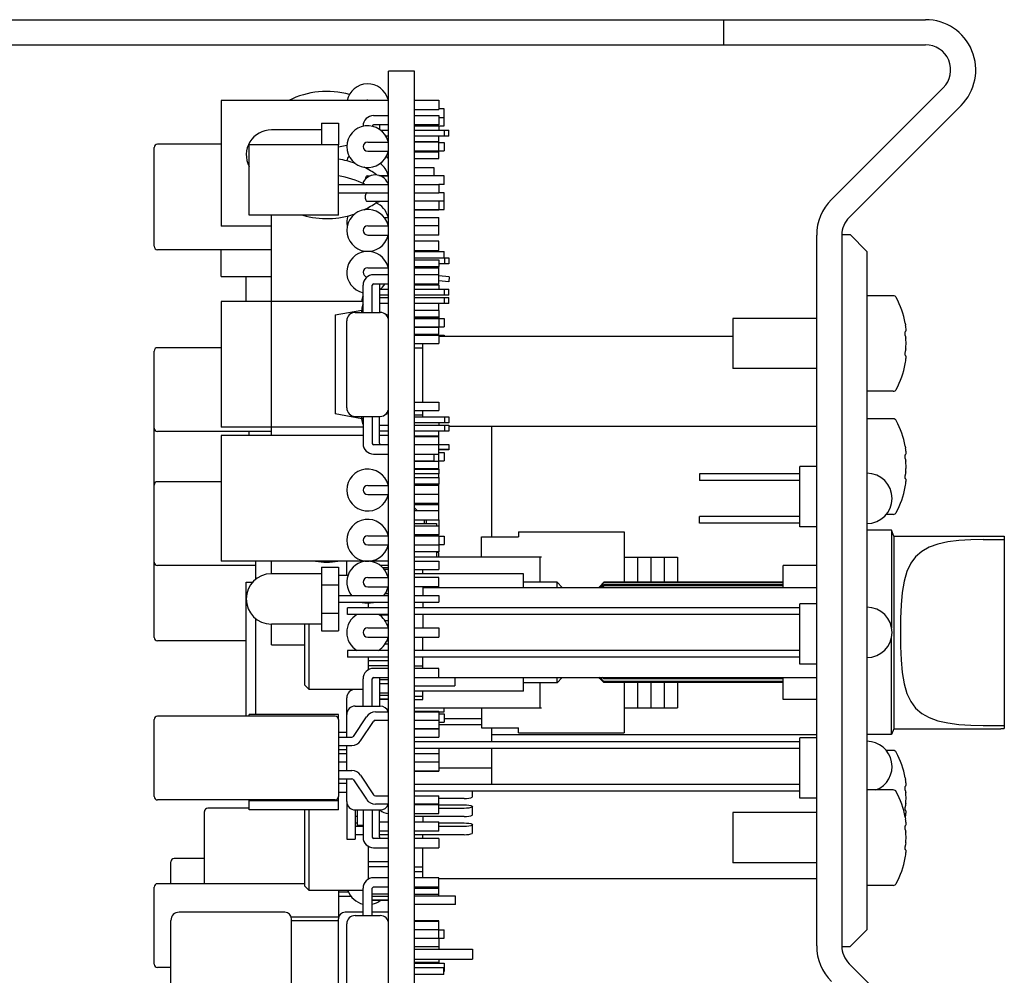
# Model space of a CAD drawing. Units: millimetres. Extents: x 0 to 1500, y 0 to 1300.
# Drawn here: x 802 to 860, y 959 to 1016 of the extents above; entities that cross this region are included whole.
import ezdxf

# ---------------------------------------------------------------- set-up
doc = ezdxf.new("R2010")
doc.units = ezdxf.units.MM
doc.header["$LTSCALE"] = 84.740741
doc.layers.get('0').update_dxf_attribs({"linetype": 'CONTINUOUS'})
for name, color, linetype in [('ECAD_CAP-B3_5XH7_5XL7_5-RM5', 7, 'CONTINUOUS'), ('ECAD_CAP-B3_5XL7_5-RM5-UNIVERSA', 7, 'CONTINUOUS'), ('ECAD_CAP-B7_5XL7_5-RM5-UNIVERSA', 7, 'CONTINUOUS'), ('ECAD_CAP-CER-D4-RM5', 7, 'CONTINUOUS'), ('ECAD_CAP-CER-D5-RM5-A', 7, 'CONTINUOUS'), ('ECAD_CAP-LYT-D10X13-RM5', 7, 'CONTINUOUS'), ('ECAD_CAP-LYT-D5X11-RM5', 7, 'CONTINUOUS'), ('ECAD_CAP-LYT-D5X11-RM5-2PINS', 7, 'CONTINUOUS'), ('ECAD_CAP-LYT-D6_3X11-RM5', 7, 'CONTINUOUS'), ('ECAD_D10_16', 7, 'CONTINUOUS'), ('ECAD_DIP8', 7, 'CONTINUOUS'), ('ECAD_LED1-H23', 7, 'CONTINUOUS'), ('ECAD_LED1_D-L-GREEN-D3_2_54', 7, 'CONTINUOUS'), ('ECAD_LED1_D-L-RED-D3_2_54', 7, 'CONTINUOUS'), ('ECAD_MLW-20S', 7, 'CONTINUOUS'), ('ECAD_OPTRON', 7, 'CONTINUOUS'), ('ECAD_POT-RV16A-30', 7, 'CONTINUOUS'), ('ECAD_POT-TRIM-PT10V', 7, 'CONTINUOUS'), ('ECAD_R1_4W', 7, 'CONTINUOUS'), ('ECAD_S-SP8008A-0202', 7, 'CONTINUOUS'), ('ECAD_SO14', 7, 'CONTINUOUS'), ('ECAD_TO92', 7, 'CONTINUOUS'), ('ECAD_XLR_AC3FAVL-AU-B', 7, 'CONTINUOUS'), ('ECAD_XLR_NC3MAV-0', 7, 'CONTINUOUS'), ('ROUND', 7, 'CONTINUOUS')]:
    doc.layers.add(name, color=color, linetype=linetype)

msp = doc.modelspace()

# ---------------------------------------------------------------- linework, layer by layer
at = {"color": 7, "linetype": 'Continuous'}
for p, q in [((794.066, 1016.473), (855.624, 1016.473)), ((843.566, 1016.473), (843.566, 1014.973)), ((823.576, 941.463), (823.576, 1013.393)), ((825.126, 1013.393), (823.576, 1013.393)), ((825.126, 941.463), (825.126, 1013.393)), ((851.066, 1004.672), (857.745, 1011.352)), ((850.626, 1003.643), (850.626, 961.143)), ((850.626, 1003.643), (851.126, 1003.643)), ((852.126, 1002.643), (851.126, 1003.643)), ((852.126, 1002.643), (852.126, 962.143)), ((853.698, 999.993), (852.126, 999.993)), ((844.126, 998.643), (844.126, 995.643)), ((849.126, 998.643), (844.126, 998.643)), ((826.576, 997.583), (844.126, 997.583)), ((825.126, 996.893), (825.626, 996.893)), ((825.626, 993.643), (825.626, 997.143)), ((849.126, 995.643), (844.126, 995.643)), ((853.698, 994.293), (852.126, 994.293)), ((825.126, 992.893), (825.626, 992.893)), ((825.626, 992.763), (825.626, 993.143)), ((827.176, 992.203), (849.126, 992.203)), ((853.698, 992.643), (852.126, 992.643)), ((853.698, 986.943), (853.282, 986.943)), ((853.599, 985.993), (852.126, 985.993)), ((853.599, 985.993), (853.599, 980.165)), ((853.726, 985.643), (853.599, 985.993)), ((853.726, 985.643), (853.726, 974.143)), ((853.726, 985.643), (860.326, 985.643)), ((860.326, 985.643), (860.326, 974.165)), ((859.07, 985.444), (860.326, 985.444)), ((823.576, 983.893), (823.073, 983.893)), ((837.626, 984.393), (840.826, 984.393)), ((838.426, 984.393), (838.426, 982.89)), ((839.226, 984.393), (839.226, 982.89)), ((840.026, 984.393), (840.026, 982.89)), ((840.826, 984.393), (840.826, 982.89)), ((847.126, 982.583), (847.126, 983.893)), ((849.126, 983.893), (847.126, 983.893)), ((821.147, 983.293), (820.576, 983.293)), ((823.576, 983.758), (823.226, 983.758)), ((823.576, 983.652), (823.314, 983.652)), ((823.576, 983.172), (823.543, 983.172)), ((823.576, 982.191), (823.358, 982.191)), ((825.626, 982.583), (825.626, 982.093)), ((825.626, 982.583), (849.126, 982.583)), ((822.376, 981.363), (822.376, 981.647)), ((825.626, 981.693), (825.626, 981.363)), ((825.626, 980.963), (825.626, 980.168)), ((818.576, 976.743), (818.576, 980.393)), ((818.826, 976.493), (818.826, 980.393)), ((823.576, 980.932), (823.014, 980.932)), ((823.576, 980.588), (823.364, 980.588)), ((823.576, 979.199), (823.364, 979.199)), ((823.47, 979.39), (823.576, 979.39)), ((823.576, 979.548), (823.525, 979.548)), ((825.626, 978.823), (825.626, 979.618)), ((853.599, 973.793), (853.599, 979.622)), ((822.376, 977.667), (822.376, 978.423)), ((823.576, 978.206), (822.376, 978.206)), ((825.626, 977.748), (825.626, 978.423)), ((823.576, 977.893), (822.376, 977.893)), ((825.126, 977.893), (825.626, 977.893)), ((823.576, 977.068), (823.026, 977.068)), ((823.576, 976.829), (823.026, 976.829)), ((826.576, 977.203), (849.126, 977.203)), ((838.426, 976.897), (838.426, 975.393)), ((839.226, 976.897), (839.226, 975.393)), ((840.026, 976.897), (840.026, 975.393)), ((840.826, 976.897), (840.826, 975.393)), ((847.126, 975.893), (847.126, 977.203)), ((818.826, 976.493), (818.576, 976.743)), ((822.051, 976.493), (818.826, 976.493)), ((823.576, 976.27), (823.026, 976.27)), ((823.576, 976.135), (823.026, 976.135)), ((823.576, 975.909), (823.026, 975.909)), ((823.576, 975.893), (823.026, 975.893)), ((849.126, 975.893), (847.126, 975.893)), ((837.626, 975.393), (840.826, 975.393)), ((853.726, 974.143), (853.599, 973.793)), ((853.726, 974.143), (860.126, 974.143)), ((859.07, 974.342), (860.326, 974.342)), ((860.126, 974.165), (860.126, 974.143)), ((860.126, 974.165), (860.326, 974.165)), ((853.599, 973.793), (852.126, 973.793)), ((853.698, 972.843), (853.282, 972.843)), ((853.698, 970.493), (852.126, 970.493)), ((818.576, 964.743), (818.576, 969.293)), ((818.826, 964.493), (818.826, 969.293)), ((825.626, 968.899), (825.626, 968.588)), ((844.126, 969.143), (844.126, 966.143)), ((849.126, 969.143), (844.126, 969.143)), ((825.626, 967.588), (825.626, 967.817)), ((822.376, 965.167), (822.376, 967.119)), ((825.626, 965.248), (825.626, 967.038)), ((823.576, 966.206), (822.376, 966.206)), ((823.576, 965.893), (822.376, 965.893)), ((825.126, 965.893), (825.626, 965.893)), ((849.126, 966.143), (844.126, 966.143)), ((826.576, 965.203), (849.126, 965.203)), ((818.826, 964.493), (818.576, 964.743)), ((822.051, 964.493), (818.826, 964.493)), ((853.698, 964.793), (852.126, 964.793)), ((823.576, 964.27), (822.601, 964.27)), ((823.576, 964.135), (822.601, 964.135)), ((823.576, 963.909), (822.601, 963.909)), ((823.576, 963.893), (822.601, 963.893)), ((852.126, 962.143), (851.126, 961.143)), ((850.626, 961.143), (851.126, 961.143)), ((857.746, 953.434), (851.066, 960.114))]:
    msp.add_line(p, q, dxfattribs=at)
at = {"color": 3, "linetype": 'Continuous'}
for p, q in [((794.066, 1014.973), (855.624, 1014.973)), ((850.005, 1005.733), (856.684, 1012.412)), ((849.126, 961.175), (849.126, 1003.612))]:
    msp.add_line(p, q, dxfattribs=at)
at = {"color": 7, "linetype": 'Continuous'}
msp.add_lwpolyline([(859.07, 985.444), (858.334, 985.429), (857.621, 985.382), (856.956, 985.296), (856.357, 985.163), (855.835, 984.977), (855.394, 984.729), (855.029, 984.413), (854.737, 984.019), (854.51, 983.536), (854.345, 982.958), (854.234, 982.285), (854.168, 981.533), (854.136, 980.726), (854.126, 979.893), (854.136, 979.061), (854.168, 978.254), (854.234, 977.501), (854.345, 976.828), (854.51, 976.25), (854.737, 975.768), (855.029, 975.374), (855.394, 975.057), (855.835, 974.81), (856.357, 974.623), (856.956, 974.491), (857.621, 974.405), (858.334, 974.357), (859.07, 974.342)], dxfattribs=at)
for centre, radius, start, end in [((855.624, 1013.473), 3, 315, 90), ((852.126, 1003.612), 1.5, 135, 180), ((853.698, 999.793), 0.2, 27.63053, 90), ((853.698, 994.493), 0.2, 270, 332.36947), ((853.698, 992.443), 0.2, 27.63053, 90), ((853.698, 987.143), 0.2, 270, 332.36947), ((853.698, 972.643), 0.2, 27.63053, 90), ((853.698, 970.293), 0.2, 27.63053, 90), ((853.698, 964.993), 0.2, 270, 332.36947), ((852.126, 961.175), 1.5, 180, 225)]:
    msp.add_arc(centre, radius, start, end, dxfattribs=at)
at = {"color": 3, "linetype": 'Continuous'}
for centre, radius, start, end in [((855.624, 1013.473), 1.5, 315, 90), ((852.126, 1003.612), 3, 135, 180), ((852.126, 961.175), 3, 180, 225)]:
    msp.add_arc(centre, radius, start, end, dxfattribs=at)
at = {"layer": 'ECAD_CAP-B3_5XH7_5XL7_5-RM5', "color": 7, "linetype": 'Continuous'}
for p, q in [((816.576, 983.393), (816.576, 984.143)), ((816.576, 979.143), (816.576, 980.393)), ((816.576, 979.143), (818.576, 979.143))]:
    msp.add_line(p, q, dxfattribs=at)
at = {"layer": 'ECAD_CAP-B3_5XL7_5-RM5-UNIVERSA', "color": 7, "linetype": 'Continuous'}
for p, q in [((826.576, 1005.643), (826.576, 1005.143)), ((825.126, 1005.143), (826.576, 1005.143)), ((816.576, 991.643), (816.576, 1004.803)), ((825.126, 1002.143), (826.576, 1002.143)), ((826.576, 1002.143), (826.576, 1001.748)), ((825.126, 1000.643), (826.576, 1000.643)), ((826.576, 1000.643), (826.576, 1000.383)), ((822.051, 999.643), (816.576, 999.643)), ((825.126, 998.643), (826.576, 998.643)), ((826.576, 998.643), (826.576, 998.143)), ((825.126, 998.143), (826.576, 998.143)), ((825.126, 997.643), (826.576, 997.643)), ((826.576, 997.643), (826.576, 997.143)), ((825.126, 997.143), (826.576, 997.143)), ((825.126, 993.643), (826.576, 993.643)), ((826.576, 993.643), (826.576, 993.143)), ((825.126, 993.143), (826.576, 993.143)), ((822.051, 992.143), (816.576, 992.143)), ((826.576, 992.403), (826.576, 992.263)), ((825.126, 989.643), (826.576, 989.643)), ((826.576, 989.643), (826.576, 989.368)), ((825.126, 989.143), (826.576, 989.143)), ((826.576, 989.143), (826.576, 988.748)), ((825.126, 984.143), (826.576, 984.143)), ((826.576, 984.143), (826.576, 983.643)), ((825.126, 983.643), (826.576, 983.643)), ((825.126, 974.143), (826.576, 974.143)), ((826.576, 974.143), (826.576, 973.643)), ((825.126, 973.643), (826.576, 973.643)), ((820.576, 964.143), (821.331, 964.143)), ((826.576, 961.618), (826.576, 961.143)), ((825.126, 961.143), (826.576, 961.143)), ((826.576, 960.198), (826.576, 960.143))]:
    msp.add_line(p, q, dxfattribs=at)
at = {"layer": 'ECAD_CAP-B7_5XL7_5-RM5-UNIVERSA', "color": 7, "linetype": 'Continuous'}
for p, q in [((813.576, 1011.643), (813.576, 1004.143)), ((823.576, 1011.643), (813.576, 1011.643)), ((825.126, 1010.143), (826.276, 1010.143)), ((826.276, 1010.198), (826.276, 1010.143)), ((825.126, 1007.643), (826.276, 1007.643)), ((826.276, 1007.643), (826.276, 1007.168)), ((816.576, 1004.143), (813.576, 1004.143)), ((813.576, 1001.143), (813.576, 1002.743)), ((813.576, 1001.143), (816.576, 1001.143)), ((813.576, 999.643), (813.576, 992.143)), ((816.576, 999.643), (813.576, 999.643)), ((816.576, 992.143), (813.576, 992.143)), ((813.576, 991.643), (813.576, 984.143)), ((822.051, 991.643), (813.576, 991.643)), ((823.576, 991.643), (823.026, 991.643)), ((826.276, 990.538), (826.276, 990.143)), ((825.126, 990.143), (826.276, 990.143)), ((823.576, 984.143), (813.576, 984.143))]:
    msp.add_line(p, q, dxfattribs=at)
at = {"layer": 'ECAD_CAP-CER-D4-RM5', "color": 7, "linetype": 'Continuous'}
for p, q in [((826.576, 1010.643), (826.883, 1010.643)), ((826.883, 1010.143), (826.883, 1010.643)), ((826.276, 1010.143), (826.883, 1010.143)), ((826.576, 1009.143), (826.883, 1009.143)), ((826.576, 1008.643), (826.883, 1008.643)), ((826.883, 1009.143), (826.883, 1008.643)), ((822.285, 1007.143), (822.472, 1007.143)), ((823.081, 1007.143), (823.576, 1007.143)), ((826.883, 1007.143), (825.126, 1007.143)), ((826.883, 1006.643), (826.883, 1007.143)), ((826.883, 1006.643), (826.576, 1006.643)), ((822.285, 1005.643), (823.576, 1005.643)), ((826.883, 1005.643), (825.126, 1005.643)), ((826.883, 1006.143), (826.576, 1006.143)), ((826.883, 1005.143), (826.883, 1006.143)), ((826.576, 1005.143), (826.883, 1005.143)), ((825.126, 1002.643), (826.883, 1002.643)), ((826.883, 1002.263), (826.883, 1002.643)), ((826.576, 998.643), (826.883, 998.643)), ((826.883, 998.643), (826.883, 998.143)), ((826.576, 998.143), (826.883, 998.143)), ((826.576, 997.643), (826.883, 997.643)), ((826.883, 997.643), (826.883, 997.583)), ((826.576, 990.643), (826.883, 990.643)), ((826.883, 990.643), (826.883, 990.143)), ((826.576, 990.143), (826.883, 990.143)), ((826.576, 985.643), (826.883, 985.643)), ((826.883, 985.643), (826.883, 985.143)), ((826.576, 985.143), (826.883, 985.143)), ((826.576, 975.143), (826.883, 975.143)), ((826.883, 975.143), (826.883, 975.393)), ((826.576, 975.043), (826.883, 975.043)), ((826.576, 974.543), (826.883, 974.543)), ((826.883, 975.043), (826.883, 974.543)), ((826.576, 962.143), (826.883, 962.143)), ((826.883, 961.643), (826.883, 962.143)), ((826.576, 961.643), (826.883, 961.643)), ((825.126, 960.143), (826.883, 960.143)), ((826.883, 960.143), (826.883, 959.643)), ((826.876, 959.643), (826.883, 959.643))]:
    msp.add_line(p, q, dxfattribs=at)
for points in [[(822.285, 1007.143), (822.261, 1007.14), (822.229, 1007.119), (822.206, 1007.08), (822.192, 1007.024), (822.184, 1006.96), (822.183, 1006.941)], [(822.285, 1006.143), (822.261, 1006.14), (822.229, 1006.119), (822.206, 1006.08), (822.192, 1006.024), (822.184, 1005.96), (822.182, 1005.893)], [(822.182, 1005.893), (822.184, 1005.827), (822.191, 1005.763), (822.206, 1005.707), (822.229, 1005.667), (822.262, 1005.646), (822.285, 1005.643)]]:
    msp.add_lwpolyline(points, dxfattribs=at)
for centre, radius, start, end in [((819.883, 1003.204), 4.989, 69.95028, 82.00075), ((819.883, 1003.204), 4.989, 53.50307, 63.53084), ((819.883, 1002.204), 4.989, 62.99869, 82.00075), ((822.613, 1006.893), 0.4, 49.08385, 53.50307), ((822.613, 1005.893), 0.4, 306.49693, 321.21382), ((819.883, 1009.583), 4.989, 296.64394, 306.49693), ((819.883, 1009.583), 4.989, 253.36138, 289.82263), ((819.883, 989.083), 4.989, 262.32977, 277.67023)]:
    msp.add_arc(centre, radius, start, end, dxfattribs=at)
at = {"layer": 'ECAD_CAP-CER-D5-RM5-A', "color": 7, "linetype": 'Continuous'}
for p, q in [((826.883, 1011.143), (826.576, 1011.143)), ((826.883, 1010.643), (826.883, 1011.143))]:
    msp.add_line(p, q, dxfattribs=at)
msp.add_arc((819.883, 1007.204), 4.989, 74.22434, 117.00131, dxfattribs=at)
at = {"layer": 'ECAD_CAP-LYT-D10X13-RM5', "color": 7, "linetype": 'Continuous'}
for p, q in [((817.376, 963.193), (811.076, 963.193)), ((817.776, 956.083), (817.776, 962.793)), ((820.576, 956.083), (820.576, 962.793)), ((822.051, 963.193), (820.976, 963.193)), ((823.576, 963.193), (822.601, 963.193)), ((810.576, 953.693), (810.576, 962.693)), ((817.776, 962.693), (820.576, 962.693)), ((825.126, 960.993), (828.576, 960.993)), ((828.576, 960.993), (828.576, 960.393)), ((825.126, 960.393), (828.576, 960.393))]:
    msp.add_line(p, q, dxfattribs=at)
for centre, radius, start, end in [((811.076, 962.693), 0.5, 90, 180), ((817.376, 962.793), 0.4, 0, 90), ((820.976, 962.793), 0.4, 90, 180)]:
    msp.add_arc(centre, radius, start, end, dxfattribs=at)
at = {"layer": 'ECAD_CAP-LYT-D5X11-RM5', "color": 7, "linetype": 'Continuous'}
for p, q in [((813.576, 996.893), (809.776, 996.893)), ((809.576, 979.593), (809.576, 996.693)), ((816.576, 991.893), (809.776, 991.893)), ((813.576, 988.893), (809.776, 988.893)), ((826.576, 986.618), (826.576, 986.248)), ((815.626, 983.893), (809.776, 983.893)), ((815.076, 979.393), (809.776, 979.393)), ((822.786, 975.143), (823.576, 975.143)), ((825.126, 975.143), (826.576, 975.143)), ((826.576, 975.143), (826.576, 974.643)), ((809.576, 970.093), (809.576, 974.693)), ((820.376, 974.893), (809.776, 974.893)), ((820.576, 974.693), (820.576, 970.093)), ((821.473, 973.69), (822.252, 974.858)), ((821.89, 973.412), (822.668, 974.58)), ((823.576, 974.643), (822.786, 974.643)), ((826.576, 974.643), (825.126, 974.643)), ((820.576, 973.643), (821.387, 973.643)), ((820.576, 973.143), (821.387, 973.143)), ((820.576, 971.643), (821.387, 971.643)), ((820.576, 971.143), (821.387, 971.143)), ((821.473, 971.097), (822.252, 969.929)), ((821.89, 971.374), (822.668, 970.206)), ((820.376, 969.893), (809.776, 969.893)), ((822.786, 970.143), (823.576, 970.143)), ((825.126, 970.143), (826.576, 970.143)), ((826.576, 969.643), (826.576, 970.143)), ((823.576, 969.643), (822.786, 969.643)), ((826.576, 969.643), (825.126, 969.643)), ((809.576, 960.093), (809.576, 964.693)), ((818.576, 964.893), (809.776, 964.893)), ((820.576, 964.493), (820.576, 962.893)), ((826.576, 962.643), (825.126, 962.643)), ((826.576, 962.143), (825.126, 962.143)), ((826.576, 962.143), (826.576, 962.643)), ((810.576, 959.893), (809.776, 959.893))]:
    msp.add_line(p, q, dxfattribs=at)
for centre, radius, start, end in [((809.776, 996.693), 0.2, 90, 180), ((809.776, 992.093), 0.2, 180, 270), ((809.776, 988.693), 0.2, 90, 180), ((809.776, 984.093), 0.2, 180, 270), ((809.776, 979.593), 0.2, 180, 270), ((822.786, 974.502), 0.641, 90, 146.30993), ((809.776, 974.693), 0.2, 90, 180), ((820.376, 974.693), 0.2, 0, 90), ((822.786, 974.502), 0.141, 90, 146.30993), ((821.387, 973.748), 0.104, 270, 326.30993), ((821.387, 973.748), 0.604, 270, 326.30993), ((821.387, 971.039), 0.604, 33.69007, 90), ((821.387, 971.039), 0.104, 33.69007, 90), ((809.776, 970.093), 0.2, 180, 270), ((820.376, 970.093), 0.2, 270, 360), ((822.786, 970.284), 0.641, 213.69007, 270), ((822.786, 970.284), 0.141, 213.69007, 270), ((809.776, 964.693), 0.2, 90, 180), ((809.776, 960.093), 0.2, 180, 270)]:
    msp.add_arc(centre, radius, start, end, dxfattribs=at)
at = {"layer": 'ECAD_CAP-LYT-D5X11-RM5-2PINS', "color": 7, "linetype": 'Continuous'}
for p, q in [((812.576, 964.893), (812.576, 969.193)), ((815.246, 969.393), (812.776, 969.393)), ((812.576, 966.393), (810.776, 966.393)), ((810.576, 964.893), (810.576, 966.193)), ((821.181, 964.393), (820.576, 964.393)), ((827.576, 964.143), (825.126, 964.143)), ((827.576, 963.643), (827.576, 964.143)), ((827.576, 963.643), (825.126, 963.643))]:
    msp.add_line(p, q, dxfattribs=at)
for centre in [(812.776, 969.193), (810.776, 966.193)]:
    msp.add_arc(centre, 0.2, 90, 180, dxfattribs=at)
at = {"layer": 'ECAD_CAP-LYT-D6_3X11-RM5', "color": 7, "linetype": 'Continuous'}
for p, q in [((809.576, 1002.943), (809.576, 1008.843)), ((813.576, 1009.043), (809.776, 1009.043)), ((816.576, 1002.743), (809.776, 1002.743))]:
    msp.add_line(p, q, dxfattribs=at)
for centre, start, end in [((809.776, 1008.843), 90, 180), ((809.776, 1002.943), 180, 270)]:
    msp.add_arc(centre, 0.2, start, end, dxfattribs=at)
at = {"layer": 'ECAD_D10_16', "color": 7, "linetype": 'Continuous'}
for p, q in [((823.026, 1010.1), (823.026, 1009.924)), ((823.026, 1000.6), (823.026, 998.993)), ((826.576, 998.723), (825.126, 998.723)), ((826.576, 999.118), (826.576, 998.723)), ((823.026, 991.186), (823.026, 992.793)), ((823.026, 977.1), (823.026, 975.493)), ((823.026, 967.686), (823.026, 969.293))]:
    msp.add_line(p, q, dxfattribs=at)
for centre, radius, start, end in [((823.149, 1010.1), 0.123, 126.97792, 180), ((822.776, 1006.393), 0.81, 22.49977, 157.46343), ((822.776, 1006.393), 0.81, 276.87438, 292.09567), ((823.149, 1000.6), 0.123, 126.97792, 180), ((823.149, 991.186), 0.123, 180, 233.02208), ((823.149, 977.1), 0.123, 126.97792, 180), ((823.149, 967.686), 0.123, 180, 233.02208)]:
    msp.add_arc(centre, radius, start, end, dxfattribs=at)
at = {"layer": 'ECAD_DIP8', "color": 7, "linetype": 'Continuous'}
for p, q in [((823.089, 1009.883), (823.576, 1009.883)), ((825.126, 1009.883), (827.176, 1009.883)), ((826.911, 1009.523), (826.911, 1009.883)), ((827.176, 1009.523), (827.176, 1009.883)), ((823.576, 1009.523), (823.402, 1009.523)), ((827.176, 1009.523), (825.126, 1009.523)), ((820.576, 1008.886), (821.081, 1008.975)), ((825.126, 1002.263), (827.176, 1002.263)), ((826.911, 1002.263), (826.911, 1001.903)), ((827.176, 1002.263), (827.176, 1001.903)), ((827.176, 1001.903), (826.576, 1001.903)), ((823.058, 1000.383), (823.576, 1000.383)), ((825.126, 1000.383), (827.176, 1000.383)), ((826.911, 1000.023), (826.911, 1000.383)), ((827.176, 1000.023), (827.176, 1000.383)), ((823.576, 1000.023), (823.026, 1000.023)), ((823.026, 999.883), (823.576, 999.883)), ((827.176, 1000.023), (825.126, 1000.023)), ((825.126, 999.883), (827.176, 999.883)), ((826.911, 999.523), (826.911, 999.883)), ((827.176, 999.523), (827.176, 999.883)), ((821.977, 999.683), (821.977, 999.643)), ((821.977, 999.183), (821.977, 999.133)), ((823.576, 999.523), (823.026, 999.523)), ((827.176, 999.523), (825.126, 999.523)), ((820.376, 998.851), (821.976, 999.133)), ((820.376, 998.851), (820.376, 992.935)), ((821.976, 998.993), (821.976, 999.133)), ((821.976, 999.133), (822.051, 999.12)), ((823.388, 998.884), (823.576, 998.851)), ((821.976, 992.653), (820.376, 992.935)), ((821.976, 992.653), (821.976, 992.793)), ((823.576, 992.935), (823.388, 992.902)), ((825.126, 992.763), (827.176, 992.763)), ((826.911, 992.763), (826.911, 992.403)), ((827.176, 992.763), (827.176, 992.403)), ((822.051, 992.667), (821.976, 992.653)), ((821.977, 992.603), (821.977, 992.653)), ((823.026, 992.263), (823.576, 992.263)), ((827.176, 992.403), (825.126, 992.403)), ((825.126, 992.263), (827.176, 992.263)), ((826.911, 992.263), (826.911, 991.903)), ((827.176, 992.263), (827.176, 991.903)), ((823.576, 991.903), (823.026, 991.903)), ((827.176, 991.903), (825.126, 991.903))]:
    msp.add_line(p, q, dxfattribs=at)
for centre, start, end in [((822.677, 999.683), 153.53421, 180), ((822.677, 999.183), 153.53421, 180), ((822.677, 992.603), 180, 206.46579)]:
    msp.add_arc(centre, 0.7, start, end, dxfattribs=at)
at = {"layer": 'ECAD_LED1-H23', "color": 7, "linetype": 'Continuous'}
for p, q in [((848.126, 977.993), (848.126, 981.593)), ((849.126, 981.593), (848.126, 981.593)), ((821.126, 980.963), (821.126, 981.363)), ((823.576, 981.363), (821.126, 981.363)), ((823.576, 980.963), (821.126, 980.963)), ((848.126, 981.363), (825.126, 981.363)), ((848.126, 980.963), (825.126, 980.963)), ((821.126, 978.823), (821.126, 978.423)), ((823.576, 978.823), (821.126, 978.823)), ((848.126, 978.823), (825.126, 978.823)), ((823.576, 978.423), (821.126, 978.423)), ((848.126, 978.423), (825.126, 978.423)), ((849.126, 977.993), (848.126, 977.993))]:
    msp.add_line(p, q, dxfattribs=at)
msp.add_arc((852.126, 979.893), 1.5, 270, 90, dxfattribs=at)
at = {"layer": 'ECAD_LED1_D-L-GREEN-D3_2_54', "color": 7, "linetype": 'Continuous'}
for p, q in [((819.576, 1009.893), (816.576, 1009.893)), ((819.576, 1010.293), (819.576, 1008.993)), ((819.576, 1010.293), (820.576, 1010.293)), ((820.576, 1010.293), (820.576, 1008.993)), ((825.126, 1008.593), (826.576, 1008.593)), ((826.576, 1008.193), (826.576, 1008.593)), ((825.126, 1008.193), (826.576, 1008.193)), ((848.126, 986.193), (848.126, 989.793)), ((849.126, 989.793), (848.126, 989.793)), ((842.126, 989.363), (842.126, 988.963)), ((848.126, 989.363), (842.126, 989.363)), ((848.126, 988.963), (842.126, 988.963)), ((842.126, 986.423), (842.126, 986.823)), ((848.126, 986.823), (842.126, 986.823)), ((848.126, 986.423), (842.126, 986.423)), ((849.126, 986.193), (848.126, 986.193)), ((819.576, 983.393), (816.576, 983.393)), ((819.576, 983.793), (819.576, 979.993)), ((819.576, 983.793), (820.576, 983.793)), ((820.576, 983.793), (820.576, 979.993)), ((819.576, 982.742), (820.576, 982.742)), ((820.576, 982.093), (823.576, 982.093)), ((820.576, 981.693), (823.576, 981.693)), ((825.126, 982.093), (826.576, 982.093)), ((825.126, 981.693), (826.576, 981.693)), ((826.576, 982.093), (826.576, 981.693)), ((819.576, 981.045), (820.576, 981.045)), ((819.576, 980.393), (816.576, 980.393)), ((819.576, 979.993), (820.576, 979.993))]:
    msp.add_line(p, q, dxfattribs=at)
for centre, start, end in [((816.576, 1008.393), 90, 207.19804), ((852.126, 987.893), 270, 90), ((816.576, 981.893), 90, 270)]:
    msp.add_arc(centre, 1.5, start, end, dxfattribs=at)
at = {"layer": 'ECAD_LED1_D-L-RED-D3_2_54', "color": 7, "linetype": 'Continuous'}
for p, q in [((848.126, 973.363), (825.126, 973.363)), ((848.126, 969.993), (848.126, 973.593)), ((849.126, 973.593), (848.126, 973.593)), ((848.126, 972.963), (825.126, 972.963)), ((848.126, 970.823), (825.126, 970.823)), ((848.126, 970.423), (825.126, 970.423)), ((849.126, 969.993), (848.126, 969.993))]:
    msp.add_line(p, q, dxfattribs=at)
msp.add_arc((852.126, 971.893), 1.5, 290.65626, 90, dxfattribs=at)
at = {"layer": 'ECAD_MLW-20S', "color": 7, "linetype": 'Continuous'}
for p, q in [((820.592, 962.893), (817.76, 962.893)), ((826.876, 959.863), (825.126, 959.863)), ((826.876, 959.463), (826.876, 959.863)), ((826.876, 959.463), (825.126, 959.463))]:
    msp.add_line(p, q, dxfattribs=at)
at = {"layer": 'ECAD_OPTRON', "color": 7, "linetype": 'Continuous'}
for p, q in [((815.076, 999.643), (815.076, 1001.143)), ((825.126, 985.743), (826.576, 985.743)), ((826.576, 985.668), (826.576, 985.743)), ((815.076, 974.893), (815.076, 982.893)), ((815.076, 982.893), (815.463, 982.893)), ((821.076, 972.893), (820.576, 972.893))]:
    msp.add_line(p, q, dxfattribs=at)
at = {"layer": 'ECAD_POT-RV16A-30', "color": 7, "linetype": 'Continuous'}
for p, q in [((815.626, 984.143), (815.626, 983.052)), ((831.626, 983.393), (825.126, 983.393)), ((831.626, 982.583), (831.626, 983.393)), ((833.626, 982.893), (831.626, 982.893)), ((833.626, 982.583), (833.626, 982.893)), ((833.626, 982.893), (833.936, 982.583)), ((836.176, 982.643), (836.426, 982.89)), ((836.426, 982.869), (836.426, 982.89)), ((847.126, 982.89), (836.426, 982.89)), ((847.126, 982.869), (836.426, 982.869)), ((836.426, 982.669), (836.426, 982.751)), ((847.126, 982.751), (836.426, 982.751)), ((836.116, 982.583), (836.176, 982.643)), ((836.426, 982.669), (836.349, 982.583)), ((847.126, 982.669), (836.426, 982.669)), ((815.626, 980.734), (815.626, 974.993)), ((827.526, 977.203), (827.526, 976.712)), ((831.626, 976.393), (831.626, 977.203)), ((833.626, 976.893), (831.626, 976.893)), ((833.626, 976.893), (833.936, 977.203)), ((833.626, 976.893), (833.626, 977.203)), ((836.117, 977.203), (836.152, 977.168)), ((836.152, 977.168), (836.176, 977.143)), ((836.176, 977.143), (836.426, 976.897)), ((836.204, 977.203), (836.426, 976.962)), ((836.426, 977.126), (836.323, 977.203)), ((836.426, 977.126), (836.426, 977.203)), ((847.126, 977.126), (836.426, 977.126)), ((836.426, 976.92), (836.426, 976.962)), ((847.126, 976.962), (836.426, 976.962)), ((847.126, 976.92), (836.426, 976.92)), ((847.126, 976.897), (836.426, 976.897)), ((825.126, 976.712), (827.526, 976.712)), ((831.626, 976.393), (825.126, 976.393)), ((828.576, 970.09), (828.576, 970.423)), ((821.076, 969.793), (821.076, 967.557)), ((828.076, 969.982), (826.576, 969.982)), ((821.576, 969.293), (821.576, 967.557)), ((821.726, 968.361), (821.726, 969.293)), ((826.576, 969.604), (828.076, 969.604)), ((828.076, 969.388), (826.576, 969.388)), ((828.576, 969.008), (828.576, 969.496)), ((821.726, 968.899), (821.576, 968.899)), ((828.076, 968.899), (825.126, 968.899)), ((821.576, 968.522), (821.726, 968.522)), ((822.051, 968.305), (821.576, 968.305)), ((822.051, 968.361), (821.726, 968.361)), ((826.576, 968.522), (828.076, 968.522)), ((828.076, 968.305), (826.576, 968.305)), ((828.576, 967.925), (828.576, 968.414)), ((821.076, 967.557), (821.576, 967.557)), ((822.051, 967.817), (821.576, 967.817)), ((823.576, 967.817), (823.026, 967.817)), ((828.076, 967.817), (825.126, 967.817))]:
    msp.add_line(p, q, dxfattribs=at)
for points in [[(836.426, 982.869), (836.258, 982.691), (836.158, 982.583)], [(836.221, 982.583), (836.258, 982.614), (836.426, 982.751)], [(836.426, 976.92), (836.177, 977.155), (836.126, 977.203)], [(828.076, 969.982), (828.231, 969.987), (828.37, 970.002), (828.481, 970.026), (828.552, 970.056), (828.576, 970.09)], [(828.076, 969.604), (828.231, 969.599), (828.37, 969.583), (828.481, 969.559), (828.552, 969.529), (828.576, 969.496)], [(828.576, 969.496), (828.552, 969.462), (828.481, 969.432), (828.37, 969.408), (828.231, 969.393), (828.076, 969.388)], [(828.076, 968.899), (828.231, 968.905), (828.37, 968.92), (828.481, 968.944), (828.552, 968.974), (828.576, 969.008)], [(828.076, 968.522), (828.231, 968.516), (828.37, 968.501), (828.481, 968.477), (828.552, 968.447), (828.576, 968.414)], [(828.576, 968.414), (828.552, 968.38), (828.481, 968.35), (828.37, 968.326), (828.231, 968.311), (828.076, 968.305)], [(828.076, 967.817), (828.231, 967.823), (828.37, 967.838), (828.481, 967.862), (828.552, 967.892), (828.576, 967.925)]]:
    msp.add_lwpolyline(points, dxfattribs=at)
at = {"layer": 'ECAD_POT-TRIM-PT10V', "color": 7, "linetype": 'Continuous'}
for p, q in [((827.192, 1001.123), (826.576, 1001.187)), ((827.192, 1001.123), (827.161, 1000.824)), ((827.161, 1000.824), (826.576, 1000.886)), ((826.576, 991.119), (827.176, 991.119)), ((827.176, 991.119), (827.176, 990.793)), ((827.176, 990.818), (826.576, 990.818)), ((827.176, 990.793), (826.576, 990.793))]:
    msp.add_line(p, q, dxfattribs=at)
at = {"layer": 'ECAD_R1_4W', "color": 7, "linetype": 'Continuous'}
for p, q in [((822.326, 1011.668), (823.576, 1011.668)), ((825.126, 1011.668), (826.576, 1011.668)), ((826.576, 1011.668), (826.576, 1011.118)), ((825.126, 1011.118), (826.576, 1011.118)), ((822.678, 1010.748), (823.576, 1010.748)), ((825.126, 1010.748), (826.576, 1010.748)), ((826.576, 1010.748), (826.576, 1010.198)), ((822.051, 1010.109), (822.051, 1010.121)), ((822.601, 1010.109), (822.601, 1010.121)), ((823.576, 1010.198), (822.678, 1010.198)), ((826.576, 1010.198), (825.126, 1010.198)), ((826.576, 1010.143), (826.576, 1009.883)), ((822.326, 1009.168), (823.576, 1009.168)), ((825.126, 1009.198), (826.576, 1009.198)), ((826.576, 1009.168), (825.126, 1009.168)), ((826.576, 1008.593), (826.576, 1009.523)), ((822.326, 1008.618), (823.576, 1008.618)), ((826.576, 1008.618), (825.126, 1008.618)), ((822.998, 1007.168), (823.576, 1007.168)), ((825.126, 1007.168), (826.576, 1007.168)), ((826.576, 1007.168), (826.576, 1007.143)), ((825.126, 1005.118), (826.576, 1005.118)), ((826.576, 1005.143), (826.576, 1005.118)), ((823.302, 1004.668), (823.576, 1004.668)), ((825.126, 1004.668), (826.576, 1004.668)), ((826.576, 1003.618), (826.576, 1004.668)), ((822.326, 1004.168), (823.576, 1004.168)), ((826.576, 1004.168), (825.126, 1004.168)), ((822.326, 1003.618), (823.576, 1003.618)), ((826.576, 1003.618), (825.126, 1003.618)), ((826.576, 1003.248), (825.126, 1003.248)), ((825.126, 1002.698), (826.576, 1002.698)), ((826.576, 1002.698), (826.576, 1003.248)), ((822.326, 1001.668), (823.576, 1001.668)), ((823.522, 1001.748), (823.576, 1001.748)), ((825.126, 1001.748), (826.576, 1001.748)), ((825.126, 1001.668), (826.576, 1001.668)), ((826.576, 1000.698), (826.576, 1001.748)), ((823.576, 1001.248), (822.678, 1001.248)), ((826.576, 1001.248), (825.126, 1001.248)), ((822.051, 998.993), (822.051, 1000.621)), ((822.601, 998.993), (822.601, 1000.621)), ((822.678, 1000.698), (823.576, 1000.698)), ((825.126, 1000.698), (826.576, 1000.698)), ((826.576, 999.118), (826.576, 999.523)), ((821.576, 998.993), (823.076, 998.993)), ((826.576, 999.118), (825.126, 999.118)), ((825.126, 998.668), (826.576, 998.668)), ((826.576, 998.723), (826.576, 998.643)), ((821.076, 993.293), (821.076, 998.493)), ((825.126, 998.118), (826.576, 998.118)), ((826.576, 997.698), (826.576, 998.143)), ((825.126, 997.698), (826.576, 997.698)), ((821.576, 992.793), (823.076, 992.793)), ((822.051, 992.793), (822.051, 991.165)), ((822.601, 992.793), (822.601, 991.165)), ((826.576, 991.618), (825.126, 991.618)), ((825.126, 991.588), (826.576, 991.588)), ((826.576, 991.618), (826.576, 991.903)), ((826.576, 989.643), (826.576, 991.588)), ((823.576, 991.088), (822.678, 991.088)), ((826.576, 991.088), (825.126, 991.088)), ((822.678, 990.538), (823.576, 990.538)), ((825.126, 990.538), (826.576, 990.538)), ((825.126, 990.118), (826.576, 990.118)), ((826.576, 989.668), (825.126, 989.668)), ((826.576, 989.368), (825.126, 989.368)), ((826.576, 989.143), (826.576, 989.368)), ((822.326, 988.668), (823.576, 988.668)), ((826.576, 988.748), (825.126, 988.748)), ((826.576, 988.668), (825.126, 988.668)), ((826.576, 986.618), (826.576, 988.748)), ((822.326, 988.118), (823.576, 988.118)), ((826.576, 988.118), (825.126, 988.118)), ((825.126, 987.618), (826.576, 987.618)), ((825.126, 987.538), (826.576, 987.538)), ((825.126, 987.168), (826.576, 987.168)), ((825.126, 986.618), (826.576, 986.618)), ((825.126, 986.248), (826.576, 986.248)), ((826.576, 986.248), (826.576, 985.743)), ((822.326, 985.668), (823.576, 985.668)), ((825.126, 985.668), (826.576, 985.668)), ((826.576, 985.668), (826.576, 984.698)), ((822.326, 985.118), (823.576, 985.118)), ((825.126, 985.118), (826.576, 985.118)), ((826.576, 984.698), (825.126, 984.698)), ((826.576, 984.668), (826.426, 984.668)), ((826.576, 984.393), (826.576, 984.668)), ((821.076, 983.293), (821.076, 984.143)), ((822.326, 983.168), (823.576, 983.168)), ((826.576, 983.168), (825.126, 983.168)), ((826.576, 982.618), (826.576, 983.168)), ((822.326, 982.618), (823.576, 982.618)), ((826.576, 982.618), (825.126, 982.618)), ((822.326, 980.168), (823.576, 980.168)), ((825.126, 980.168), (826.576, 980.168)), ((826.576, 980.168), (826.576, 979.618)), ((822.326, 979.618), (823.576, 979.618)), ((825.126, 979.618), (826.576, 979.618)), ((823.576, 977.748), (822.678, 977.748)), ((826.576, 977.748), (825.126, 977.748)), ((826.576, 977.198), (826.576, 977.748)), ((822.051, 975.493), (822.051, 977.121)), ((822.601, 975.493), (822.601, 977.121)), ((822.678, 977.198), (823.576, 977.198)), ((825.126, 977.198), (826.576, 977.198)), ((821.076, 973.643), (821.076, 975.993)), ((825.126, 976.088), (825.626, 976.088)), ((821.576, 975.493), (823.076, 975.493)), ((821.076, 971.643), (821.076, 973.143)), ((825.126, 971.618), (826.576, 971.618)), ((826.576, 971.627), (826.576, 971.618)), ((821.076, 969.793), (821.076, 971.143)), ((821.576, 969.293), (823.076, 969.293)), ((822.051, 969.293), (822.051, 967.665)), ((822.601, 969.293), (822.601, 967.665)), ((823.026, 968.588), (823.576, 968.588)), ((823.576, 968.038), (823.026, 968.038)), ((825.126, 968.588), (826.576, 968.588)), ((826.576, 968.038), (825.126, 968.038)), ((826.576, 968.038), (826.576, 968.588)), ((823.576, 967.588), (822.678, 967.588)), ((826.576, 967.588), (825.126, 967.588)), ((826.576, 967.588), (826.576, 967.038)), ((822.678, 967.038), (823.576, 967.038)), ((825.126, 967.038), (826.576, 967.038)), ((823.576, 965.248), (822.678, 965.248)), ((825.126, 965.618), (825.626, 965.618)), ((826.576, 965.248), (825.126, 965.248)), ((826.576, 964.143), (826.576, 965.248)), ((822.051, 962.993), (822.051, 964.621)), ((822.601, 962.993), (822.601, 964.621)), ((822.678, 964.698), (823.576, 964.698)), ((825.126, 964.698), (826.576, 964.698)), ((825.126, 964.618), (826.576, 964.618)), ((826.576, 964.248), (825.126, 964.248)), ((821.576, 962.993), (823.076, 962.993)), ((821.076, 957.293), (821.076, 962.493)), ((826.576, 962.668), (825.126, 962.668)), ((826.576, 962.643), (826.576, 962.668)), ((826.576, 961.618), (826.576, 962.143)), ((826.576, 961.618), (825.126, 961.618)), ((826.576, 961.143), (826.576, 960.993)), ((826.576, 960.393), (826.576, 960.198)), ((826.576, 960.198), (825.126, 960.198))]:
    msp.add_line(p, q, dxfattribs=at)
for centre, radius, start, end in [((822.326, 1011.393), 1.25, 14.21053, 168.43465), ((822.326, 1011.393), 0.275, 90, 113.97336), ((822.678, 1010.121), 0.627, 90, 180), ((822.326, 1008.893), 1.25, 14.21053, 345.78947), ((822.678, 1010.121), 0.0769, 90, 180), ((822.326, 1008.893), 0.275, 90, 270), ((821.576, 1007.993), 0.5, 136.9172, 174.46476), ((823.076, 1007.993), 0.5, 25.71429, 43.0828), ((822.326, 1006.893), 1.25, 14.21053, 53.24415), ((822.326, 1003.893), 1.25, 14.21053, 345.78947), ((822.326, 1004.393), 1.25, 14.21053, 67.26713), ((822.326, 1004.393), 1.25, 163.09226, 191.56535), ((822.326, 1003.893), 0.275, 90, 270), ((822.326, 1001.393), 1.25, 14.21053, 257.24788), ((822.326, 1001.393), 0.275, 90, 265.08447), ((822.678, 1000.621), 0.627, 90, 180), ((822.678, 1000.621), 0.0769, 90, 180), ((822.326, 1001.393), 1.25, 304.18018, 326.18414), ((821.576, 998.493), 0.5, 90, 180), ((823.076, 998.493), 0.5, 0, 90), ((821.576, 993.293), 0.5, 180, 270), ((823.076, 993.293), 0.5, 270, 360), ((822.678, 991.165), 0.627, 180, 270), ((822.678, 991.165), 0.0769, 180, 270), ((822.326, 988.393), 1.25, 14.21053, 345.78947), ((822.326, 988.393), 0.275, 90, 270), ((822.326, 985.393), 1.25, 14.21053, 345.78947), ((822.326, 985.393), 0.275, 90, 270), ((822.326, 982.893), 1.25, 14.21053, 219.92165), ((822.326, 982.893), 0.275, 90, 270), ((822.326, 982.893), 1.25, 320.07835, 345.78947), ((822.326, 982.893), 1.25, 254.36663, 285.63337), ((822.326, 979.893), 1.25, 120.88286, 239.11714), ((822.326, 979.893), 1.25, 14.21053, 59.11714), ((822.326, 979.893), 0.275, 90, 270), ((822.326, 979.893), 1.25, 300.88286, 345.78947), ((822.678, 977.121), 0.627, 90, 180), ((822.678, 977.121), 0.0769, 90, 180), ((821.576, 975.993), 0.5, 90, 180), ((821.576, 974.993), 0.5, 90, 180), ((823.076, 974.993), 0.5, 17.57017, 90), ((821.576, 969.793), 0.5, 180, 270), ((823.076, 969.793), 0.5, 270, 342.42983), ((822.678, 967.665), 0.627, 180, 270), ((822.678, 967.665), 0.0769, 180, 270), ((822.678, 964.621), 0.627, 90, 180), ((822.326, 964.893), 1.25, 198.72962, 257.24788), ((822.678, 964.621), 0.0769, 90, 180), ((822.326, 964.893), 1.25, 282.75212, 306.75585), ((821.576, 962.493), 0.5, 90, 180), ((823.076, 962.493), 0.5, 0, 90)]:
    msp.add_arc(centre, radius, start, end, dxfattribs=at)
at = {"layer": 'ECAD_S-SP8008A-0202', "color": 7, "linetype": 'Continuous'}
for p, q in [((831.326, 985.893), (831.326, 985.593)), ((831.326, 985.893), (837.626, 985.893)), ((837.626, 985.893), (837.626, 982.89)), ((829.126, 984.393), (829.126, 985.593)), ((829.126, 985.593), (831.326, 985.593)), ((832.693, 984.393), (825.126, 984.393)), ((832.626, 982.893), (832.626, 984.393)), ((825.626, 983.393), (825.626, 983.643)), ((832.626, 975.393), (832.626, 976.893)), ((837.626, 976.897), (837.626, 973.893)), ((825.626, 975.893), (825.626, 976.393)), ((825.126, 975.893), (825.626, 975.893)), ((825.126, 975.393), (832.693, 975.393)), ((829.126, 975.393), (829.126, 974.193)), ((829.126, 974.193), (831.326, 974.193)), ((831.326, 973.893), (831.326, 974.193)), ((831.326, 973.893), (837.626, 973.893))]:
    msp.add_line(p, q, dxfattribs=at)
at = {"layer": 'ECAD_SO14', "color": 7, "linetype": 'Continuous'}
for p, q in [((825.126, 986.393), (826.426, 986.393)), ((825.726, 986.393), (825.726, 986.618)), ((825.826, 986.393), (825.826, 986.618)), ((826.426, 986.393), (826.426, 986.248)), ((826.426, 984.698), (826.426, 984.393))]:
    msp.add_line(p, q, dxfattribs=at)
for radius, start, end in [(0.91, 216.16203, 231.3115), (1.01, 223.71417, 224.36161)]:
    msp.add_arc((825.856, 987.874), radius, start, end, dxfattribs=at)
at = {"layer": 'ECAD_TO92', "color": 7, "linetype": 'Continuous'}
for p, q in [((815.246, 1004.803), (815.246, 1008.993)), ((820.576, 1008.993), (815.246, 1008.993)), ((820.576, 1004.803), (820.576, 1008.993)), ((820.576, 1006.643), (823.555, 1006.643)), ((825.126, 1006.643), (826.576, 1006.643)), ((826.576, 1006.643), (826.576, 1006.143)), ((820.576, 1006.143), (823.555, 1006.143)), ((825.126, 1006.143), (826.576, 1006.143)), ((820.576, 1004.803), (815.246, 1004.803)), ((815.246, 991.643), (815.246, 991.893)), ((825.126, 975.2), (826.576, 975.2)), ((826.576, 975.143), (826.576, 975.2)), ((815.246, 974.893), (815.246, 974.993)), ((820.576, 974.993), (815.246, 974.993)), ((820.576, 974.693), (820.576, 974.993)), ((826.576, 974.643), (826.576, 974.167)), ((820.576, 973.93), (821.076, 973.93)), ((825.126, 974.167), (826.576, 974.167)), ((820.576, 972.897), (821.076, 972.897)), ((826.576, 972.963), (826.576, 971.627)), ((820.576, 972.66), (821.076, 972.66)), ((820.576, 972.16), (821.076, 972.16)), ((825.126, 972.66), (826.576, 972.66)), ((825.126, 972.16), (826.576, 972.16)), ((825.126, 971.627), (826.576, 971.627)), ((820.576, 970.89), (821.076, 970.89)), ((815.246, 969.293), (815.246, 969.893)), ((820.576, 969.836), (815.246, 969.836)), ((820.576, 970.357), (821.076, 970.357)), ((820.576, 969.293), (820.576, 970.093)), ((820.576, 969.293), (815.246, 969.293)), ((825.126, 969.62), (826.576, 969.62)), ((826.576, 969.087), (826.576, 969.643)), ((825.126, 969.087), (826.576, 969.087))]:
    msp.add_line(p, q, dxfattribs=at)
for centre, radius, start, end in [((823.555, 974.533), 0.666, 90, 92.04642), ((823.555, 969.753), 0.666, 223.87927, 270), ((823.555, 969.753), 0.134, 264.65578, 270)]:
    msp.add_arc(centre, radius, start, end, dxfattribs=at)
at = {"layer": 'ECAD_XLR_AC3FAVL-AU-B', "color": 7, "linetype": 'Continuous'}
msp.add_line((826.576, 974.393), (829.126, 974.393), dxfattribs=at)
at = {"layer": 'ECAD_XLR_NC3MAV-0', "color": 7, "linetype": 'Continuous'}
for p, q in [((829.726, 985.593), (829.726, 992.203)), ((829.126, 974.743), (826.883, 974.743)), ((829.726, 973.363), (829.726, 974.193)), ((849.126, 973.775), (829.726, 973.775)), ((829.726, 970.823), (829.726, 972.963)), ((829.726, 971.793), (826.576, 971.793))]:
    msp.add_line(p, q, dxfattribs=at)
at = {"layer": 'ROUND', "color": 7, "linetype": 'Continuous'}
for p, q in [((854.416, 998.357), (854.433, 998.254)), ((854.446, 998.165), (854.433, 998.254)), ((854.433, 997.868), (854.428, 997.868)), ((854.428, 996.419), (854.433, 996.419)), ((854.416, 995.93), (854.433, 996.033)), ((854.433, 996.033), (854.444, 996.106)), ((854.416, 991.007), (854.433, 990.904)), ((854.433, 990.518), (854.428, 990.518)), ((854.446, 990.815), (854.433, 990.904)), ((854.416, 988.58), (854.433, 988.683)), ((854.428, 989.069), (854.433, 989.069)), ((854.433, 988.683), (854.444, 988.756)), ((854.416, 971.207), (854.433, 971.104)), ((854.446, 971.015), (854.433, 971.104)), ((854.433, 970.718), (854.428, 970.718)), ((854.428, 969.269), (854.433, 969.269)), ((854.416, 968.857), (854.433, 968.754)), ((854.422, 968.818), (854.433, 968.883)), ((854.433, 968.883), (854.444, 968.956)), ((854.446, 968.665), (854.433, 968.754)), ((854.433, 968.368), (854.428, 968.368)), ((854.428, 966.919), (854.433, 966.919)), ((854.416, 966.43), (854.433, 966.533)), ((854.433, 966.533), (854.444, 966.606))]:
    msp.add_line(p, q, dxfattribs=at)
for points in [[(854.433, 997.868), (854.446, 997.875), (854.455, 997.895), (854.46, 997.927), (854.462, 997.971), (854.46, 998.025), (854.455, 998.09), (854.446, 998.165)], [(854.425, 997.589), (854.418, 997.642), (854.413, 997.7), (854.411, 997.754), (854.412, 997.8), (854.415, 997.837), (854.42, 997.86), (854.428, 997.868)], [(854.425, 997.589), (854.434, 997.524), (854.442, 997.461)], [(854.442, 996.826), (854.452, 996.917), (854.457, 997.001), (854.46, 997.079), (854.461, 997.155), (854.46, 997.233), (854.456, 997.313), (854.45, 997.39), (854.442, 997.461)], [(854.442, 996.826), (854.434, 996.762), (854.425, 996.698)], [(854.428, 996.419), (854.421, 996.425), (854.416, 996.442), (854.413, 996.47), (854.411, 996.506), (854.412, 996.55), (854.414, 996.599), (854.419, 996.65), (854.425, 996.698)], [(854.454, 996.395), (854.445, 996.412), (854.433, 996.419)], [(854.444, 996.106), (854.453, 996.174), (854.458, 996.235), (854.461, 996.288), (854.462, 996.333), (854.459, 996.368), (854.454, 996.395)], [(854.425, 990.239), (854.418, 990.292), (854.413, 990.35), (854.411, 990.404), (854.412, 990.45), (854.415, 990.487), (854.42, 990.51), (854.428, 990.518)], [(854.433, 990.518), (854.446, 990.525), (854.455, 990.545), (854.46, 990.577), (854.462, 990.621), (854.46, 990.675), (854.455, 990.74), (854.446, 990.815)], [(854.425, 990.239), (854.434, 990.174), (854.442, 990.111)], [(854.442, 989.476), (854.452, 989.567), (854.457, 989.651), (854.46, 989.729), (854.461, 989.805), (854.46, 989.883), (854.456, 989.963), (854.45, 990.04), (854.442, 990.111)], [(854.428, 989.069), (854.421, 989.075), (854.416, 989.092), (854.413, 989.12), (854.411, 989.156), (854.412, 989.2), (854.414, 989.249), (854.419, 989.3), (854.425, 989.348)], [(854.442, 989.476), (854.434, 989.412), (854.425, 989.348)], [(854.454, 989.045), (854.445, 989.062), (854.433, 989.069)], [(854.444, 988.756), (854.453, 988.824), (854.458, 988.885), (854.461, 988.938), (854.462, 988.983), (854.459, 989.018), (854.454, 989.045)], [(854.433, 970.718), (854.446, 970.725), (854.455, 970.745), (854.46, 970.777), (854.462, 970.821), (854.46, 970.875), (854.455, 970.94), (854.446, 971.015)], [(854.425, 970.439), (854.418, 970.492), (854.413, 970.55), (854.411, 970.604), (854.412, 970.65), (854.415, 970.687), (854.42, 970.71), (854.428, 970.718)], [(854.425, 970.439), (854.434, 970.374), (854.442, 970.311)], [(854.442, 969.676), (854.452, 969.767), (854.457, 969.851), (854.46, 969.929), (854.461, 970.005), (854.46, 970.083), (854.456, 970.163), (854.45, 970.24), (854.442, 970.311)], [(854.428, 969.269), (854.421, 969.275), (854.416, 969.292), (854.413, 969.32), (854.411, 969.356), (854.412, 969.4), (854.414, 969.449), (854.419, 969.5), (854.425, 969.548)], [(854.442, 969.676), (854.434, 969.612), (854.425, 969.548)], [(854.454, 969.245), (854.445, 969.262), (854.433, 969.269)], [(854.444, 968.956), (854.453, 969.024), (854.458, 969.085), (854.461, 969.138), (854.462, 969.183), (854.459, 969.218), (854.454, 969.245)], [(854.433, 968.368), (854.446, 968.375), (854.455, 968.395), (854.46, 968.427), (854.462, 968.471), (854.46, 968.525), (854.455, 968.59), (854.446, 968.665)], [(854.425, 968.089), (854.418, 968.142), (854.413, 968.2), (854.411, 968.254), (854.412, 968.3), (854.415, 968.337), (854.42, 968.36), (854.428, 968.368)], [(854.425, 968.089), (854.434, 968.024), (854.442, 967.961)], [(854.442, 967.326), (854.452, 967.417), (854.457, 967.501), (854.46, 967.579), (854.461, 967.655), (854.46, 967.733), (854.456, 967.813), (854.45, 967.89), (854.442, 967.961)], [(854.428, 966.919), (854.421, 966.925), (854.416, 966.942), (854.413, 966.97), (854.411, 967.006), (854.412, 967.05), (854.414, 967.099), (854.419, 967.15), (854.425, 967.198)], [(854.442, 967.326), (854.434, 967.262), (854.425, 967.198)], [(854.454, 966.895), (854.445, 966.912), (854.433, 966.919)], [(854.444, 966.606), (854.453, 966.674), (854.458, 966.735), (854.461, 966.788), (854.462, 966.833), (854.459, 966.868), (854.454, 966.895)]]:
    msp.add_lwpolyline(points, dxfattribs=at)
for centre, start, end in [((848.807, 997.233), 11.3284, 27.63053), ((848.807, 997.053), 332.36947, 348.6716), ((848.807, 989.883), 11.3284, 27.63053), ((848.807, 989.703), 332.36947, 348.6716), ((848.807, 970.083), 11.3284, 27.63053), ((848.807, 967.733), 11.3284, 27.63053), ((848.807, 967.553), 332.36947, 348.6716)]:
    msp.add_arc(centre, 5.72, start, end, dxfattribs=at)

doc.saveas('drawing.dxf')
